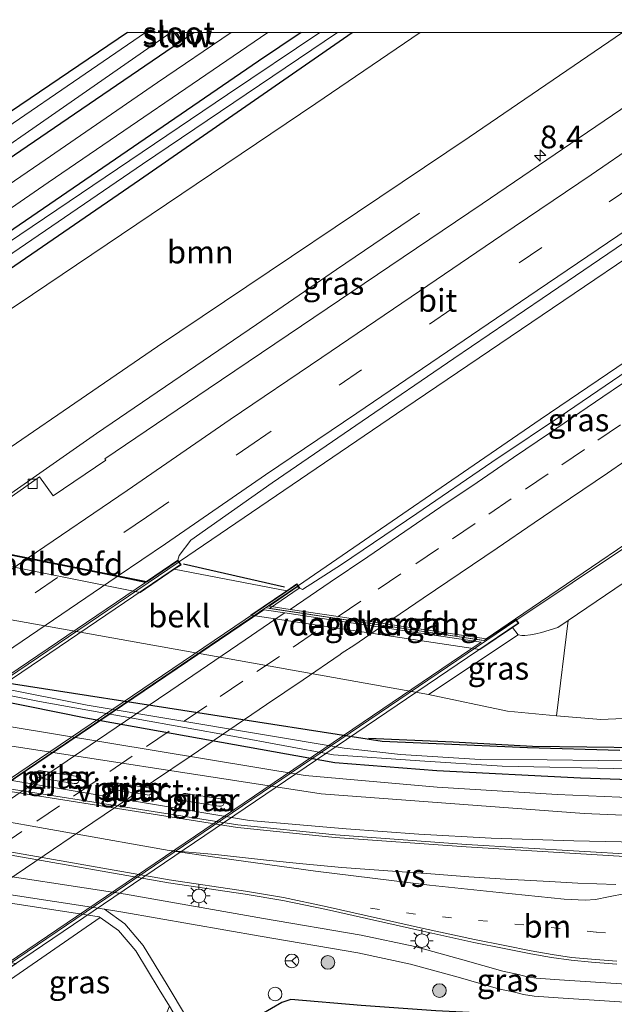
# Model space of a CAD drawing. Units: metres. Extents: x 142446 to 149297, y 369901 to 375001.
# Drawn here: x 149088 to 149154, y 374893 to 375001 of the extents above; entities that cross this region are included whole.
import ezdxf
from ezdxf.enums import TextEntityAlignment as Align

# ---------------------------------------------------------------- set-up
doc = ezdxf.new("R2010")
doc.units = ezdxf.units.M
doc.linetypes.add('VW-1-3_STREEP', pattern=[4, 1, -3])
doc.linetypes.add('VW-3-9_STREEP', pattern=[12, 3, -9])
doc.layers.get('0').update_dxf_attribs({"lineweight": 25})
for name, color, linetype, lineweight in [('B-ME-AL-OVERIG-S-B1', 7, 'Continuous', 18), ('B-ME-AM-KILOMETR-S-B1', 7, 'Continuous', 18), ('B-ME-BV-GELEIDECONSTRUCTIE-GELEIDERAIL-L-B1', 213, 'BV-GELEIDERAIL', 18), ('B-ME-BV-GELEIDECONSTRUCTIE-GELEIDERAIL-L-B2', 213, 'BV-GELEIDERAIL', 18), ('B-ME-GR-BOMENRIJ-L-B1', 10, 'Continuous', 25), ('B-ME-GR-BOOM-GV-B6', 93, 'Continuous', 18), ('B-ME-GR-BOOM-S-B1', 93, 'Continuous', 18), ('B-ME-GW-INSTEEKWATERGANG-L-B1', 10, 'Continuous', 25), ('B-ME-GW-KRUINLIJN-L-B1', 93, 'Continuous', 18), ('B-ME-GW-TEENLIJN-L-B1', 93, 'Continuous', 18), ('B-ME-IE-GRASLAND-GV-B6', 93, 'Continuous', 18), ('B-ME-IE-MEUBILAIR_WEGMEUBILAIR-LICHTMAST-S-B1', 8, 'Continuous', 18), ('B-ME-IE-TERREINAFSCHEIDING-SCHRIKHEK-L-B1', 10, 'Continuous', 25), ('B-ME-KG-KADASTRAAL-OPNAMEDTMGRENS-L-B1', 10, 'Continuous', 25), ('B-ME-KW-LANDHOOFD-GV-B6', 173, 'Continuous', 18), ('B-ME-KW-PIJLER-GV-B6', 173, 'Continuous', 18), ('B-ME-KW-STUW-GV-B6', 173, 'Continuous', 18), ('B-ME-KW-STUW-L-B1', 173, 'Continuous', 18), ('B-ME-KW-VIADUCT-GV-B7', 173, 'Continuous', 18), ('B-ME-KW-VOEGOVERGANG-L-B2', 8, 'Continuous', 18), ('B-ME-OB-BEKLEDING-GV-B6', 253, 'Continuous', 18), ('B-ME-OG-WATER-GV-B6', 153, 'Continuous', 18), ('B-ME-VH-VERH_SOORT-BETON-OVERIG-GV-B6', 8, 'IE-TERREINAFSCHEIDING-NATUURLIJK-HOUTWAL', 18), ('B-ME-VH-VERH_SOORT-BITUMEN-GV-B6', 8, 'IE-TERREINAFSCHEIDING-NATUURLIJK-HOUTWAL', 18), ('B-ME-VH-VERH_SOORT-BITUMEN-GV-B7', 8, 'IE-TERREINAFSCHEIDING-NATUURLIJK-HOUTWAL', 18), ('B-ME-VV-KOLK-S-B1', 8, 'Continuous', 18), ('B-ME-VW-MARKERING-13STREEP-045-L-B1', 255, 'VW-1-3_STREEP', 18), ('B-ME-VW-MARKERING-39STREEP-015-L-B1', 255, 'VW-3-9_STREEP', 18), ('B-ME-VW-MARKERING-39STREEP-015-L-B2', 255, 'VW-3-9_STREEP', 18), ('B-ME-VW-MARKERING-STREEP-015-L-B1', 7, 'Continuous', 18), ('B-ME-VW-MARKERING-STREEP-015-L-B2', 7, 'Continuous', 18), ('B-ME-VW-MARKERING-VERDRIJFSTRP-GV-B6', 7, 'Continuous', 18), ('B-ME-VW-MEUBILAIR_WEGMEUBILAIR-RONA-S-B1', 8, 'Continuous', 18)]:
    doc.layers.add(name, color=color, linetype=linetype, lineweight=lineweight)
doc.styles.add('NLCS-ISO', font='NLCS-ISO.TTF')
doc.linetypes.add('BV-GELEIDERAIL', pattern='A,10,-3,[108,NLCS.SHX,S=1,R=0,X=0,Y=0],-3', length=16)
doc.linetypes.add('IE-TERREINAFSCHEIDING-NATUURLIJK-HOUTWAL', pattern='A,7,-1.5,[67,NLCS.SHX,S=0.75,R=45,X=0,Y=0],-1.5,7,-1.5,[70,NLCS.SHX,S=0.75,R=0,X=0,Y=0],-1.5', length=20)

# ---------------------------------------------------------------- blocks, each defined once
blk = doc.blocks.new('dtb')
blk.add_circle((0, 0), 0.75)
blk = doc.blocks.new('wegwijzer')
for q in [(-0.53, -0.53), (0, 0.75), (0.53, -0.53)]:
    blk.add_line((0, 0), q)
blk.add_circle((0, 0), 0.75)
blk = doc.blocks.new('boom')
blk.add_hatch(color=256).paths.add_polyline_path([(-0.75, 0, 1), (0.75, 0, 1)])
blk.add_circle((0, 0), 0.75)
blk = doc.blocks.new('hecto')
for p, q in [((0, 0.625), (-0.625, 0)), ((0, -0.625), (0, 0.625)), ((-0.625, 0), (0.625, 0)), ((0.625, 0), (0, -0.625))]:
    blk.add_line(p, q)
blk = doc.blocks.new('kolk')
blk.add_lwpolyline([(-0.5, -0.5), (0.5, -0.5), (0.5, 0.5), (-0.5, 0.5)], close=True)
blk = doc.blocks.new('lantaarnpaal')
for p, q in [((0, 0.75), (0, 1.25)), ((-0.75, 0), (-1.25, 0)), ((-0.88, 0.88), (-0.53, 0.53)), ((0.53, 0.53), (0.88, 0.88)), ((0.75, 0), (1.25, 0)), ((-0.53, -0.53), (-0.88, -0.88)), ((0, -0.75), (0, -1.25)), ((0.53, -0.53), (0.88, -0.88))]:
    blk.add_line(p, q)
blk.add_circle((0, 0), 0.75)

msp = doc.modelspace()

# ---------------------------------------------------------------- linework, layer by layer
at = {"layer": 'B-ME-BV-GELEIDECONSTRUCTIE-GELEIDERAIL-L-B1'}
for points in [[(149191.7571, 375000, 36.2911), (149174.964, 374988.581, 36.366), (149130.81, 374958.688, 36.432), (149106.048, 374941.831, 36.445)], [(149119.129, 374939.202, 36.301), (149145.707, 374957.436, 36.322), (149171.071, 374974.656, 36.334), (149208.4545, 375000, 36.1908)], [(149082.348, 374945.714, 36.138), (149096.926, 374955.903, 36.24), (149114.508, 374967.872, 36.126), (149123.304, 374973.918, 35.886), (149132.445, 374980.114, 35.475)], [(149143.145, 374935.422, 36.159), (149161.477, 374947.7, 36.102), (149164.842, 374950.006, 36.004), (149176.374, 374957.789, 35.463)], [(148980.687, 374946.123, 29.393), (148987, 374943.655, 29.735), (148990.786, 374942.233, 29.89), (148996.97, 374939.961, 30.004), (149000.756, 374938.692, 30.102), (149004.529, 374937.401, 30.199), (149009.744, 374935.844, 30.22), (149028.949, 374930.532, 30.179), (149048.499, 374925.642, 30.179), (149081.087, 374918.876, 30.085), (149113.731, 374913.371, 30.179), (149124.37, 374912.471, 30.256), (149132.35, 374911.888, 30.273), (149140.319, 374911.446, 30.297), (149149.396, 374911.137, 30.269), (149161.515, 374910.866, 30.142), (149170.833, 374910.764, 29.735), (149176.734, 374910.802, 29.503)]]:
    msp.add_polyline3d(points, dxfattribs=at)
at = {"layer": 'B-ME-BV-GELEIDECONSTRUCTIE-GELEIDERAIL-L-B2'}
for p, q in [((149045.58, 374900.829, 36.533), (149105.924, 374941.747, 36.445)), ((149119.005, 374939.117, 36.301), (149057.975, 374897.72, 36.406)), ((149083.072, 374894.712, 36.13), (149143.02, 374935.339, 36.159))]:
    msp.add_line(p, q, dxfattribs=at)
at = {"layer": 'B-ME-GR-BOMENRIJ-L-B1'}
msp.add_polyline3d([(149126.817, 374922.416, 29.17), (149136.123, 374922.026, 29.357), (149144.852, 374921.527, 29.438), (149156.788, 374921.412, 29.43), (149167.413, 374920.922, 29.275)], dxfattribs=at)
at = {"layer": 'B-ME-GR-BOOM-GV-B6'}
for points in [[(149154.7417, 375000, 35.0952), (149137.876, 374988.461, 35.214), (149103.629, 374965.484, 35.353), (149079.034, 374948.63, 35.357), (149062.616, 374951.846, 29.501), (149065.477, 374954.905, 29.503), (149088.201, 374970.033, 29.503), (149121.048, 374992.196, 29.503), (149132.5127, 375000, 29.503), (149154.7417, 375000, 35.0952)], [(149266.1183, 375000, 29.0956), (149232.226, 374976.288, 29.157), (149170.217, 374932.825, 29.227), (149163.666, 374927.581, 29.227), (149162.125, 374926.453, 29.227), (149161.03, 374925.833, 29.227), (149159.087, 374925.006, 29.218), (149157.511, 374924.719, 29.214), (149156.255, 374924.646, 29.214), (149154.824, 374924.565, 29.214), (149152.348, 374924.456, 29.218), (149147.478, 374924.874, 29.328), (149148.763, 374935.342, 35.483), (149166.2, 374947.176, 35.365), (149182.35, 374958.599, 35.308), (149206.769, 374974.944, 35.149), (149234.131, 374993.318, 35.06), (149243.7685, 375000, 35.0341), (149266.1183, 375000, 29.0956)]]:
    msp.add_polyline3d(points, dxfattribs=at)
at = {"layer": 'B-ME-GW-INSTEEKWATERGANG-L-B1'}
for points in [[(149107.6748, 375000, 29.4288), (149093.009, 374989.975, 29.381), (149054.097, 374963.421, 29.271), (149024.228, 374942.624, 29.145), (149024.214, 374942.125, 29.108), (149024.382, 374941.609, 29.108), (149024.402, 374941.269, 29.096), (149024.159, 374940.807, 29.121), (149023.344, 374940.225, 29.125), (149022.44, 374940.049, 29.174), (149015.297, 374942.321, 29.096), (149015.095, 374942.959, 29.108), (149015.785, 374943.892, 29.092), (149016.698, 374944.25, 29.072), (149017.592, 374944.052, 29.068), (149018.757, 374944.322, 29.068), (149020.676, 374945.865, 29.1), (149024.353, 374948.334, 29.145), (149075.621, 374983.256, 29.329)], [(149119.4172, 375000, 29.2536), (149114.751, 374996.834, 29.243), (149079.895, 374972.976, 29.194), (149056.269, 374956.974, 29.186), (149031.837, 374939.986, 28.986), (149031.516, 374939.821, 28.99), (149030.282, 374939.775, 29.023), (149029.825, 374939.673, 29.039), (149029.325, 374939.308, 29.043), (149028.926, 374938.83, 29.072), (149029.082, 374938.444, 29.072), (149029.904, 374938.061, 29.121), (149041.607, 374935.287, 29.121), (149042.165, 374935.386, 29.125), (149042.787, 374935.79, 29.133), (149043.08, 374936.263, 29.145), (149042.945, 374937.242, 29.161), (149036.089, 374939.162, 29.125), (149036.097, 374939.743, 29.129), (149047.599, 374947.405, 29.157), (149069.527, 374961.72, 29.304), (149101.665, 374983.805, 29.369), (149125.0132, 375000, 29.286)], [(149154.452, 374921.065, 29.381), (149144.312, 374921.368, 29.454), (149136.838, 374921.705, 29.357), (149128.317, 374922.069, 29.279), (149087.798, 374928.372, 29.279), (149062.61, 374933.775, 29.235), (149051.19, 374936.06, 29.222), (149049.814, 374936.079, 29.222), (149049.044, 374935.453, 29.222), (149048.73, 374934.9, 29.218), (149048.766, 374934.309, 29.206), (149049.094, 374933.887, 29.186), (149057.32, 374932.436, 29.117), (149095.75, 374924.664, 29.133), (149123.114, 374919.762, 29.247), (149134.337, 374918.861, 29.235), (149150.115, 374918.071, 29.259), (149169.649, 374917.411, 29.239)], [(149185.422, 374889.46, 29.481), (149174.963, 374890.379, 29.45), (149162.242, 374891.191, 29.45), (149151.02, 374891.597, 29.45), (149134.242, 374892.455, 29.45), (149126.013, 374893.043, 29.45), (149118.295, 374893.696, 29.45), (149117.318, 374893.374, 29.438), (149113.891, 374891.406, 29.414), (149109.045, 374888.014, 29.375)]]:
    msp.add_polyline3d(points, dxfattribs=at)
at = {"layer": 'B-ME-GW-KRUINLIJN-L-B1'}
msp.add_polyline3d([(149148.763, 374935.342, 35.483), (149147.648, 374934.585, 35.491), (149145.822, 374934.042, 35.503), (149145.216, 374933.906, 35.503), (149144.635, 374933.776, 35.503), (149143.991, 374933.71, 35.503), (149143.669, 374933.704, 35.503), (149143.283, 374933.791, 35.503)], dxfattribs=at)
at = {"layer": 'B-ME-GW-TEENLIJN-L-B1'}
msp.add_polyline3d([(149147.478, 374924.874, 29.328), (149142.111, 374925.406, 29.377), (149133.438, 374927.207, 29.438)], dxfattribs=at)
at = {"layer": 'B-ME-IE-GRASLAND-GV-B6'}
for points in [[(149111.7424, 375000, 29.3525), (149103.645, 374994.503, 29.316), (149090.69, 374985.576, 29.292), (149078.629, 374977.339, 29.198), (149066.99, 374969.422, 29.198), (149050.795, 374958.251, 29.198), (149039.989, 374950.659, 29.17), (149033.687, 374946.49, 29.153), (149029.135, 374943.47, 29.145), (149026.221, 374941.516, 29.113), (149023.654, 374939.614, 29.096), (149021.973, 374938.221, 29.161), (149006.027, 374943.698, 29.161)], [(149107.6748, 375000, 29.4288), (149093.009, 374989.975, 29.381), (149054.097, 374963.421, 29.271)], [(149054.097, 374963.421, 29.271), (149093.009, 374989.975, 29.381), (149107.6748, 375000, 29.4288), (149111.7424, 375000, 29.3525)], [(149058.794, 374960.862, 29.227), (149091.621, 374983.497, 29.304), (149115.771, 375000, 29.4012), (149119.4172, 375000, 29.2536), (149114.751, 374996.834, 29.243), (149079.895, 374972.976, 29.194)], [(149066.253, 374961.126, 28.465), (149102.002, 374985.526, 28.465), (149123.4011, 375000, 28.465), (149125.0132, 375000, 29.286)], [(149069.527, 374961.72, 29.304), (149101.665, 374983.805, 29.369), (149125.0132, 375000, 29.286), (149132.5127, 375000, 29.503), (149121.048, 374992.196, 29.503), (149088.201, 374970.033, 29.503)], [(149125.0132, 375000, 29.286), (149101.665, 374983.805, 29.369), (149069.527, 374961.72, 29.304)], [(149071.236, 374976.475, 28.498), (149105.1055, 375000, 28.498), (149105.4742, 375000, 28.6165), (149106.021, 374999.195, 29.165), (149106.186, 374999.307, 29.165), (149105.888, 374999.745, 28.95), (149106.2622, 375000, 28.95), (149107.6748, 375000, 29.4288)], [(149075.621, 374983.256, 29.329), (149100.3294, 375000, 29.2691), (149102.3205, 375000, 28.498), (149079.826, 374984.603, 28.498)], [(149167.0379, 375000, 35.5134), (149159.1552, 374994.6446, 35.542), (149149.0667, 374987.7678, 35.5529), (149139.3133, 374981.1379, 35.5581), (149129.1717, 374974.3086, 35.5782), (149119.4535, 374967.7603, 35.5625), (149109.1925, 374960.8211, 35.5734), (149097.8519, 374953.1398, 35.5611), (149097.9602, 374952.986, 35.5642), (149092.183, 374949.059, 35.503), (149090.651, 374951.151, 35.487), (149082.512, 374945.383, 35.488), (149082.175, 374945.879, 35.486), (149080.61, 374944.818, 35.607), (149079.834, 374945.805, 35.573), (149079.343, 374946.348, 35.495), (149079.09, 374946.736, 35.459), (149078.95, 374947.202, 35.43), (149078.931, 374947.878, 35.394), (149079.034, 374948.63, 35.357), (149103.629, 374965.484, 35.353), (149137.876, 374988.461, 35.214), (149154.7417, 375000, 35.0952), (149167.0379, 375000, 35.5134)], [(149079.895, 374972.976, 29.194), (149114.751, 374996.834, 29.243), (149119.4172, 375000, 29.2536), (149121.4935, 375000, 28.465), (149111.342, 374993.151, 28.465), (149080.433, 374972.304, 28.465)], [(149243.7685, 375000, 35.0341), (149234.131, 374993.318, 35.06), (149206.769, 374974.944, 35.149), (149182.35, 374958.599, 35.308), (149166.2, 374947.176, 35.365), (149148.763, 374935.342, 35.483), (149147.648, 374934.585, 35.491), (149145.822, 374934.042, 35.503), (149145.216, 374933.906, 35.503), (149144.635, 374933.776, 35.503), (149143.991, 374933.71, 35.503), (149143.669, 374933.704, 35.503), (149143.283, 374933.791, 35.503), (149142.668, 374934.599, 35.521), (149143.335, 374935.051, 35.499), (149142.999, 374935.547, 35.501), (149163.471, 374949.457, 35.471), (149161.23, 374953.067, 35.467), (149191.584, 374973.52, 35.353), (149215.393, 374989.703, 35.32), (149230.5128, 375000, 35.2682), (149243.7685, 375000, 35.0341)], [(149156.9656, 374963.9588, 35.6653), (149148.7129, 374958.3113, 35.6983), (149140.3972, 374952.7567, 35.666), (149132.1512, 374947.0994, 35.7058), (149123.8544, 374941.5174, 35.726), (149119.5571, 374938.7446, 35.6793), (149119.2616, 374938.9146, 35.7295), (149118.949, 374939.376, 35.883), (149117.838, 374938.624, 35.894), (149105.486, 374940.984, 35.894), (149106.223, 374941.484, 35.801), (149105.886, 374941.98, 35.799), (149106.024, 374942.511, 35.729), (149107.2877, 374944.1675, 35.7837), (149116.2379, 374950.4832, 35.8197), (149126.1255, 374957.2614, 35.8163), (149136.2168, 374964.1407, 35.8164), (149145.9283, 374970.7524, 35.794), (149155.889, 374977.5229, 35.7739)], [(149156.179, 374909.623, 29.552), (149137.584, 374910.748, 29.524), (149123.194, 374911.786, 29.556), (149112.478, 374912.886, 29.483), (149075.674, 374918.702, 29.426), (149039.328, 374926.723, 29.503), (149028.443, 374929.441, 29.544), (149017.363, 374932.552, 29.544), (149005.957, 374935.744, 29.573), (148994.631, 374939.175, 29.552), (148984.985, 374942.29, 29.552), (148975.192, 374945.65, 29.552), (148970.26, 374947.363, 29.539), (148968.857, 374950.11, 29.471), (148968.191, 374951.611, 29.361), (148967.914, 374952.555, 29.279), (148967.931, 374953.172, 29.235), (148968.015, 374953.567, 29.202), (148968.347, 374954.4, 29.143), (148976.729, 374951.521, 29.157), (148999.704, 374943.712, 29.222), (149018.77, 374937.229, 29.174), (149035.171, 374932.593, 29.243), (149048.842, 374929.222, 29.271)], [(149155.714, 374895.356, 29.642), (149147.816, 374895.852, 29.678), (149145.267, 374896.032, 29.703), (149144.272, 374896.193, 29.703), (149143.329, 374896.428, 29.703), (149141.606, 374896.801, 29.703), (149137.202, 374898.047, 29.703), (149131.915, 374899.506, 29.682), (149126.035, 374900.769, 29.682), (149115.272, 374902.594, 29.682), (149100.137, 374905.26, 29.682), (149064.688, 374910.702, 29.695), (149034.851, 374916.596, 29.678), (149022.215, 374919.843, 29.691), (149005.841, 374924.35, 29.625), (148994.152, 374927.836, 29.625), (148984.158, 374930.912, 29.613), (148970.899, 374935.418, 29.613), (148961.187, 374938.877, 29.613), (148951.959, 374942.362, 29.56), (148949.152, 374943.419, 29.558), (148952.718, 374946.065, 29.89)], [(148952.718, 374946.065, 29.89), (148961.837, 374942.727, 29.894), (148971.092, 374939.501, 29.894), (148980.31, 374936.364, 29.898), (148988.752, 374933.607, 29.91), (148999.061, 374930.406, 29.93), (149007.642, 374927.919, 29.93), (149015.961, 374925.593, 29.869), (149025.723, 374922.958, 29.8), (149034.28, 374920.697, 29.755), (149041.89, 374918.849, 29.759), (149070.219, 374912.615, 29.739), (149104.853, 374906.523, 29.743), (149113.26, 374905.271, 29.768), (149117.415, 374904.582, 29.723), (149122.211, 374903.58, 29.723), (149132.801, 374901.202, 29.776), (149138.404, 374899.966, 29.747), (149141.751, 374899.298, 29.747), (149144.66, 374898.72, 29.747), (149146.953, 374898.321, 29.751), (149149.098, 374898.007, 29.751), (149151.318, 374897.798, 29.751), (149154.112, 374897.57, 29.772)], [(149069.296, 374938.677, 29.37), (149133.438, 374927.207, 29.438), (149142.111, 374925.406, 29.377), (149147.478, 374924.874, 29.328), (149152.348, 374924.456, 29.218), (149154.824, 374924.565, 29.214)], [(149154.452, 374921.065, 29.381), (149144.312, 374921.368, 29.454), (149136.838, 374921.705, 29.357), (149128.317, 374922.069, 29.279), (149087.798, 374928.372, 29.279), (149062.61, 374933.775, 29.235), (149051.19, 374936.06, 29.222), (149049.814, 374936.079, 29.222), (149049.044, 374935.453, 29.222), (149048.73, 374934.9, 29.218), (149048.766, 374934.309, 29.206), (149049.094, 374933.887, 29.186), (149057.32, 374932.436, 29.117), (149095.75, 374924.664, 29.133), (149123.114, 374919.762, 29.247), (149134.337, 374918.861, 29.235), (149150.115, 374918.071, 29.259), (149169.649, 374917.411, 29.239)], [(149169.649, 374917.411, 29.239), (149150.115, 374918.071, 29.259), (149134.337, 374918.861, 29.235), (149123.114, 374919.762, 29.247), (149095.75, 374924.664, 29.133), (149057.32, 374932.436, 29.117), (149049.094, 374933.887, 29.186), (149048.766, 374934.309, 29.206), (149048.73, 374934.9, 29.218), (149049.044, 374935.453, 29.222), (149049.814, 374936.079, 29.222), (149051.19, 374936.06, 29.222), (149062.61, 374933.775, 29.235), (149087.798, 374928.372, 29.279), (149128.317, 374922.069, 29.279), (149136.838, 374921.705, 29.357), (149144.312, 374921.368, 29.454), (149154.452, 374921.065, 29.381)], [(149168.873, 374919.75, 28.457), (149146.462, 374920.024, 28.457), (149139.106, 374920.095, 28.457), (149130.328, 374920.616, 28.457), (149124.159, 374921.307, 28.457), (149095.921, 374926.037, 28.457), (149086.515, 374927.904, 28.457), (149060.129, 374933.217, 28.457), (149050.461, 374935.214, 28.457), (149049.989, 374934.966, 28.457), (149049.884, 374934.796, 28.457), (149049.991, 374934.627, 28.457), (149050.275, 374934.432, 28.457), (149059.767, 374932.618, 28.457), (149074.138, 374929.739, 28.457), (149090.663, 374926.435, 28.457), (149111.934, 374922.636, 28.457), (149122.965, 374920.579, 28.457), (149132.463, 374919.946, 28.457), (149141.521, 374919.357, 28.457), (149155.478, 374919.045, 28.457)], [(149143.283, 374933.791, 35.503), (149143.669, 374933.704, 35.503), (149143.991, 374933.71, 35.503), (149144.635, 374933.776, 35.503), (149145.216, 374933.906, 35.503), (149145.822, 374934.042, 35.503), (149147.648, 374934.585, 35.491), (149148.763, 374935.342, 35.483), (149147.478, 374924.874, 29.328), (149142.111, 374925.406, 29.377), (149133.438, 374927.207, 29.438), (149143.283, 374933.791, 35.503)], [(149048.842, 374929.222, 29.271), (149082.13, 374922.402, 29.218), (149121.614, 374916.308, 29.284), (149150.528, 374914.132, 29.353), (149161.667, 374913.655, 29.41)], [(149159.598, 374915.725, 29.353), (149147.554, 374916.222, 29.349), (149134.361, 374917.053, 29.271), (149119.873, 374918.312, 29.231), (149087.318, 374923.721, 29.149)], [(149094.484, 374917.439, 29.25), (149094.724, 374917.421, 29.25), (149094.934, 374917.541, 29.25), (149095.039, 374917.757, 29.25), (149095.005, 374917.996, 29.25), (149094.842, 374918.174, 29.25), (149094.607, 374918.229, 29.25), (149090.853, 374918.816, 29.25), (149090.612, 374918.835, 29.25), (149090.403, 374918.715, 29.25), (149090.297, 374918.498, 29.25), (149090.332, 374918.259, 29.25), (149090.495, 374918.081, 29.25), (149090.729, 374918.025, 29.25), (149094.484, 374917.439, 29.25)], [(149098.406, 374917.465, 29.25), (149098.3, 374917.248, 29.25), (149098.335, 374917.009, 29.25), (149098.498, 374916.831, 29.25), (149098.732, 374916.776, 29.25), (149102.487, 374916.189, 29.25), (149102.727, 374916.171, 29.25), (149102.937, 374916.291, 29.25), (149103.042, 374916.507, 29.25), (149103.008, 374916.746, 29.25), (149102.845, 374916.924, 29.25), (149102.61, 374916.98, 29.25), (149098.856, 374917.566, 29.25), (149098.615, 374917.585, 29.25), (149098.406, 374917.465, 29.25)], [(149106.31, 374916.231, 29.25), (149106.204, 374916.014, 29.25), (149106.239, 374915.775, 29.25), (149106.402, 374915.597, 29.25), (149106.637, 374915.541, 29.25), (149110.391, 374914.955, 29.25), (149110.632, 374914.937, 29.25), (149110.841, 374915.056, 29.25), (149110.946, 374915.273, 29.25), (149110.912, 374915.512, 29.25), (149110.749, 374915.69, 29.25), (149110.514, 374915.745, 29.25), (149106.76, 374916.332, 29.25), (149106.519, 374916.351, 29.25), (149106.31, 374916.231, 29.25)], [(149162.242, 374891.191, 29.45), (149151.02, 374891.597, 29.45), (149134.242, 374892.455, 29.45), (149126.013, 374893.043, 29.45), (149118.295, 374893.696, 29.45), (149117.318, 374893.374, 29.438), (149113.891, 374891.406, 29.414), (149109.045, 374888.014, 29.375), (149104.692, 374895.328, 29.528), (149102.07, 374899.621, 29.573), (149100.041, 374902.013, 29.601), (149097.814, 374903.614, 29.702), (149099.815, 374903.307, 29.701), (149114.935, 374900.644, 29.701), (149125.662, 374898.825, 29.701), (149131.444, 374897.583, 29.701), (149136.669, 374896.141, 29.722), (149141.127, 374894.88, 29.722), (149142.88, 374894.5, 29.722), (149143.874, 374894.253, 29.722), (149145.039, 374894.064, 29.722), (149147.684, 374893.878, 29.697), (149155.582, 374893.382, 29.661)], [(149097.34, 374902.72, 29.684), (149099.355, 374901.271, 29.59), (149101.254, 374899.032, 29.565), (149103.833, 374894.81, 29.521), (149104.939, 374892.957, 29.475), (149103.894, 374890.449, 29.581), (149103.466, 374889.68, 29.581), (149102.693, 374888.515, 29.589), (149085.186, 374892.79, 35.422), (149085.525, 374893.133, 35.422), (149085.91, 374893.798, 35.422), (149086.021, 374894.346, 35.422), (149085.889, 374894.838, 35.536), (149097.34, 374902.72, 29.684)], [(149185.422, 374889.46, 29.481), (149184.649, 374887.852, 28.524), (149176.546, 374888.78, 28.539), (149163.759, 374889.742, 28.526), (149158.012, 374890.177, 28.563), (149143.964, 374890.41, 28.579), (149132.716, 374891.197, 28.575), (149122.315, 374892.065, 28.486), (149119.996, 374892.218, 28.486), (149119.083, 374892.114, 28.486), (149118.26, 374891.883, 28.486), (149116.303, 374890.889, 28.486), (149109.942, 374886.609, 28.501), (149109.045, 374888.014, 29.375), (149113.891, 374891.406, 29.414), (149117.318, 374893.374, 29.438), (149118.295, 374893.696, 29.45), (149126.013, 374893.043, 29.45), (149134.242, 374892.455, 29.45), (149151.02, 374891.597, 29.45), (149162.242, 374891.191, 29.45), (149174.963, 374890.379, 29.45), (149185.422, 374889.46, 29.481)]]:
    msp.add_polyline3d(points, dxfattribs=at)
at = {"layer": 'B-ME-IE-TERREINAFSCHEIDING-SCHRIKHEK-L-B1'}
msp.add_line((149106.499, 374941.589, 35.829), (149117.587, 374939.073, 35.662), dxfattribs=at)
at = {"layer": 'B-ME-KG-KADASTRAAL-OPNAMEDTMGRENS-L-B1'}
msp.add_polyline3d([(149100.3294, 375000, 29.2691), (149075.621, 374983.256, 29.329), (149066.249, 374977.11, 29.165), (149046.923, 374964.285, 29.177), (149036.771, 374957.591, 29.121), (149022.147, 374947.906, 29.133), (149021.2, 374947.245, 29.096), (148999.763, 374954.318, 29.161)], dxfattribs=at)
at = {"layer": 'B-ME-KW-LANDHOOFD-GV-B6'}
for points in [[(149105.886, 374941.98, 35.799), (149106.223, 374941.484, 35.801), (149105.486, 374940.984, 35.894), (149101.731, 374938.438, 33.8), (149078.186, 374943.174, 33.8), (149080.61, 374944.818, 35.607), (149082.175, 374945.879, 35.486), (149082.512, 374945.383, 35.488), (149080.524, 374944.035, 35.485), (149089.432, 374942.243, 35.597), (149094.377, 374941.248, 35.735), (149099.306, 374940.257, 35.817), (149102.42, 374939.63, 35.773), (149105.886, 374941.98, 35.799)], [(149142.668, 374934.599, 35.521), (149139.062, 374932.158, 33.8), (149113.883, 374935.946, 33.8), (149117.838, 374938.624, 35.894), (149118.949, 374939.376, 35.883), (149119.2616, 374938.9146, 35.7295), (149118.994, 374939.0685, 35.775), (149115.9049, 374936.9263, 35.7751), (149118.1994, 374936.5818, 35.7521), (149123.4858, 374935.7861, 35.6635), (149128.7043, 374935, 35.6009), (149139.7403, 374933.3402, 35.4514), (149142.999, 374935.547, 35.501), (149143.335, 374935.051, 35.499), (149142.668, 374934.599, 35.521)]]:
    msp.add_polyline3d(points, dxfattribs=at)
at = {"layer": 'B-ME-KW-PIJLER-GV-B6'}
for points in [[(149094.607, 374918.229, 29.25), (149094.842, 374918.174, 29.25), (149095.005, 374917.996, 29.25), (149095.039, 374917.757, 29.25), (149094.934, 374917.541, 29.25), (149094.724, 374917.421, 29.25), (149094.484, 374917.439, 29.25), (149090.729, 374918.025, 29.25), (149090.495, 374918.081, 29.25), (149090.332, 374918.259, 29.25), (149090.297, 374918.498, 29.25), (149090.403, 374918.715, 29.25), (149090.612, 374918.835, 29.25), (149090.853, 374918.816, 29.25), (149094.607, 374918.229, 29.25)], [(149102.61, 374916.98, 29.25), (149102.845, 374916.924, 29.25), (149103.008, 374916.746, 29.25), (149103.042, 374916.507, 29.25), (149102.937, 374916.291, 29.25), (149102.727, 374916.171, 29.25), (149102.487, 374916.189, 29.25), (149098.732, 374916.776, 29.25), (149098.498, 374916.831, 29.25), (149098.335, 374917.009, 29.25), (149098.3, 374917.248, 29.25), (149098.406, 374917.465, 29.25), (149098.615, 374917.585, 29.25), (149098.856, 374917.566, 29.25), (149102.61, 374916.98, 29.25)], [(149110.514, 374915.745, 29.25), (149110.749, 374915.69, 29.25), (149110.912, 374915.512, 29.25), (149110.946, 374915.273, 29.25), (149110.841, 374915.056, 29.25), (149110.632, 374914.937, 29.25), (149110.391, 374914.955, 29.25), (149106.637, 374915.541, 29.25), (149106.402, 374915.597, 29.25), (149106.239, 374915.775, 29.25), (149106.204, 374916.014, 29.25), (149106.31, 374916.231, 29.25), (149106.519, 374916.351, 29.25), (149106.76, 374916.332, 29.25), (149110.514, 374915.745, 29.25)]]:
    msp.add_polyline3d(points, dxfattribs=at)
at = {"layer": 'B-ME-KW-STUW-GV-B6'}
msp.add_polyline3d([(149105.7149, 375000, 28.9513), (149105.888, 374999.745, 28.95), (149106.186, 374999.307, 29.165), (149106.021, 374999.195, 29.165), (149105.4742, 375000, 28.6165), (149105.7149, 375000, 28.9513)], dxfattribs=at)
at = {"layer": 'B-ME-KW-STUW-L-B1'}
msp.add_polyline3d([(149105.6833, 375000, 29.1605), (149106.152, 374999.316, 29.165), (149106.041, 374999.24, 29.165), (149105.5196, 375000, 29.16)], dxfattribs=at)
at = {"layer": 'B-ME-KW-VIADUCT-GV-B7'}
for points in [[(149023.164, 374905.805, 35.507), (149082.162, 374945.81, 35.487), (149082.443, 374945.396, 35.487), (149080.397, 374944.009, 35.484), (149102.431, 374939.577, 35.774), (149105.873, 374941.911, 35.8), (149106.154, 374941.497, 35.8), (149045.727, 374900.523, 35.8), (149045.446, 374900.937, 35.8), (149048.564, 374903.051, 35.721), (149026.531, 374907.483, 35.431), (149023.445, 374905.391, 35.507), (149023.164, 374905.805, 35.507)], [(149143.266, 374935.064, 35.5), (149083.22, 374894.405, 35.5), (149082.94, 374894.819, 35.5), (149085.757, 374896.727, 35.467), (149062.181, 374900.273, 35.796), (149058.071, 374897.49, 35.837), (149057.791, 374897.904, 35.837), (149118.936, 374939.307, 35.882), (149119.216, 374938.893, 35.882), (149115.956, 374936.686, 35.776), (149139.532, 374933.139, 35.447), (149142.986, 374935.478, 35.5), (149143.266, 374935.064, 35.5)]]:
    msp.add_polyline3d(points, dxfattribs=at)
at = {"layer": 'B-ME-KW-VOEGOVERGANG-L-B2'}
msp.add_line((149139.4712, 374933.1481, 35.4497), (149115.6292, 374936.7352, 35.7751), dxfattribs=at)
at = {"layer": 'B-ME-OB-BEKLEDING-GV-B6'}
for points in [[(149117.838, 374938.624, 35.894), (149113.883, 374935.946, 33.8), (149139.062, 374932.158, 33.8), (149142.668, 374934.599, 35.521), (149143.283, 374933.791, 35.503), (149133.438, 374927.207, 29.438), (149069.296, 374938.677, 29.37), (149079.834, 374945.805, 35.573), (149080.61, 374944.818, 35.607), (149078.186, 374943.174, 33.8), (149101.731, 374938.438, 33.8), (149105.486, 374940.984, 35.894), (149117.838, 374938.624, 35.894)], [(149032.579, 374914.089, 29.675), (149034.215, 374913.794, 29.706), (149064.192, 374907.873, 29.723), (149097.228, 374902.8, 29.7), (149097.34, 374902.72, 29.684), (149085.889, 374894.838, 35.536), (149084.437, 374895.169, 35.561), (149088.087, 374897.641, 33.8), (149062.907, 374901.428, 33.8), (149059.124, 374898.867, 35.816), (149046.781, 374901.177, 35.863), (149051.035, 374904.062, 33.8), (149027.49, 374908.798, 33.8), (149023.095, 374905.818, 35.506), (149022.291, 374907.06, 35.414), (149032.579, 374914.089, 29.675)]]:
    msp.add_polyline3d(points, dxfattribs=at)
at = {"layer": 'B-ME-OG-WATER-GV-B6'}
for points in [[(149105.1055, 375000, 28.498), (149071.236, 374976.475, 28.498), (149034.834, 374951.289, 28.498), (149022.125, 374942.395, 28.498), (149019.395, 374943.299, 28.514), (149048.239, 374963.154, 28.498), (149079.826, 374984.603, 28.498), (149102.3205, 375000, 28.498), (149105.1055, 375000, 28.498)], [(149123.4011, 375000, 28.465), (149102.002, 374985.526, 28.465), (149066.253, 374961.126, 28.465), (149039.764, 374943.066, 28.465), (149039.053, 374944.114, 28.465), (149054.482, 374954.587, 28.465), (149080.433, 374972.304, 28.465), (149111.342, 374993.151, 28.465), (149121.4935, 375000, 28.465), (149123.4011, 375000, 28.465)], [(149106.2622, 375000, 28.95), (149105.888, 374999.745, 28.95), (149105.7149, 375000, 28.9513), (149106.2622, 375000, 28.95)], [(149155.478, 374919.045, 28.457), (149141.521, 374919.357, 28.457), (149132.463, 374919.946, 28.457), (149122.965, 374920.579, 28.457), (149111.934, 374922.636, 28.457), (149090.663, 374926.435, 28.457), (149074.138, 374929.739, 28.457), (149059.767, 374932.618, 28.457), (149050.275, 374934.432, 28.457), (149049.991, 374934.627, 28.457), (149049.884, 374934.796, 28.457), (149049.989, 374934.966, 28.457), (149050.461, 374935.214, 28.457), (149060.129, 374933.217, 28.457), (149086.515, 374927.904, 28.457), (149095.921, 374926.037, 28.457), (149124.159, 374921.307, 28.457), (149130.328, 374920.616, 28.457), (149139.106, 374920.095, 28.457), (149146.462, 374920.024, 28.457), (149168.873, 374919.75, 28.457)]]:
    msp.add_polyline3d(points, dxfattribs=at)
at = {"layer": 'B-ME-VH-VERH_SOORT-BETON-OVERIG-GV-B6'}
msp.add_polyline3d([(149009.261, 374919.185, 29.463), (149015.107, 374918.353, 29.625), (149022.749, 374916.738, 29.642), (149034.413, 374914.666, 29.697), (149064.346, 374908.753, 29.714), (149097.814, 374903.614, 29.702), (149100.041, 374902.013, 29.601), (149102.07, 374899.621, 29.573), (149104.692, 374895.328, 29.528), (149109.045, 374888.014, 29.375), (149108.23, 374887.444, 29.369), (149104.939, 374892.957, 29.475), (149103.833, 374894.81, 29.521), (149101.254, 374899.032, 29.565), (149099.355, 374901.271, 29.59), (149097.34, 374902.72, 29.684), (149097.228, 374902.8, 29.7), (149064.192, 374907.873, 29.723), (149034.215, 374913.794, 29.706), (149032.579, 374914.089, 29.675)], dxfattribs=at)
at = {"layer": 'B-ME-VH-VERH_SOORT-BITUMEN-GV-B6'}
for points in [[(149006.027, 374943.698, 29.161), (149021.973, 374938.221, 29.161), (149023.654, 374939.614, 29.096), (149026.221, 374941.516, 29.113), (149029.135, 374943.47, 29.145), (149033.687, 374946.49, 29.153), (149039.989, 374950.659, 29.17), (149050.795, 374958.251, 29.198), (149066.99, 374969.422, 29.198), (149078.629, 374977.339, 29.198), (149090.69, 374985.576, 29.292), (149103.645, 374994.503, 29.316), (149111.7424, 375000, 29.3525), (149115.771, 375000, 29.4012)], [(149115.771, 375000, 29.4012), (149091.621, 374983.497, 29.304), (149058.794, 374960.862, 29.227), (149030.878, 374941.94, 29.076), (149028.786, 374940.482, 29.153), (149027.198, 374939.307, 29.141), (149026.962, 374939.038, 29.141), (149026.697, 374938.675, 29.141), (149026.494, 374938.184, 29.141), (149026.347, 374937.614, 29.141), (149026.384, 374937.125, 29.157), (149042.874, 374932.975, 29.165), (149054.548, 374930.359, 29.178), (149087.318, 374923.721, 29.149), (149119.873, 374918.312, 29.231), (149134.361, 374917.053, 29.271), (149147.554, 374916.222, 29.349), (149159.598, 374915.725, 29.353)], [(149155.889, 374977.5229, 35.7739), (149145.9283, 374970.7524, 35.794), (149136.2168, 374964.1407, 35.8164), (149126.1255, 374957.2614, 35.8163), (149116.2379, 374950.4832, 35.8197), (149107.2877, 374944.1675, 35.7837), (149106.024, 374942.511, 35.729), (149105.886, 374941.98, 35.799), (149102.42, 374939.63, 35.773), (149099.306, 374940.257, 35.817), (149094.377, 374941.248, 35.735), (149089.432, 374942.243, 35.597), (149080.524, 374944.035, 35.485), (149082.512, 374945.383, 35.488), (149090.651, 374951.151, 35.487), (149092.183, 374949.059, 35.503), (149097.9602, 374952.986, 35.5642), (149097.8519, 374953.1398, 35.5611), (149109.1925, 374960.8211, 35.5734), (149119.4535, 374967.7603, 35.5625), (149129.1717, 374974.3086, 35.5782), (149139.3133, 374981.1379, 35.5581), (149149.0667, 374987.7678, 35.5529), (149159.1552, 374994.6446, 35.542)], [(149163.471, 374949.457, 35.471), (149142.999, 374935.547, 35.501), (149139.7403, 374933.3402, 35.4514), (149128.7043, 374935, 35.6009), (149123.4858, 374935.7861, 35.6635), (149118.1994, 374936.5818, 35.7521), (149115.9049, 374936.9263, 35.7751), (149118.994, 374939.0685, 35.775), (149119.2616, 374938.9146, 35.7295), (149119.5571, 374938.7446, 35.6793), (149123.8544, 374941.5174, 35.726), (149132.1512, 374947.0994, 35.7058), (149140.3972, 374952.7567, 35.666), (149148.7129, 374958.3113, 35.6983), (149156.9656, 374963.9588, 35.6653)], [(148959.501, 374951.098, 29.51), (148970.26, 374947.363, 29.539), (148975.192, 374945.65, 29.552), (148984.985, 374942.29, 29.552), (148994.631, 374939.175, 29.552), (149005.957, 374935.744, 29.573), (149017.363, 374932.552, 29.544), (149028.443, 374929.441, 29.544), (149039.328, 374926.723, 29.503), (149075.674, 374918.702, 29.426), (149112.478, 374912.886, 29.483), (149123.194, 374911.786, 29.556), (149137.584, 374910.748, 29.524), (149156.179, 374909.623, 29.552)], [(148947.262, 374942.016, 29.575), (148949.152, 374943.419, 29.558), (148951.959, 374942.362, 29.56), (148961.187, 374938.877, 29.613), (148970.899, 374935.418, 29.613), (148984.158, 374930.912, 29.613), (148994.152, 374927.836, 29.625), (149005.841, 374924.35, 29.625), (149022.215, 374919.843, 29.691), (149034.851, 374916.596, 29.678), (149064.688, 374910.702, 29.695), (149100.137, 374905.26, 29.682), (149115.272, 374902.594, 29.682), (149126.035, 374900.769, 29.682), (149131.915, 374899.506, 29.682), (149137.202, 374898.047, 29.703), (149141.606, 374896.801, 29.703), (149143.329, 374896.428, 29.703), (149144.272, 374896.193, 29.703), (149145.267, 374896.032, 29.703), (149147.816, 374895.852, 29.678), (149155.714, 374895.356, 29.642)], [(149161.667, 374913.655, 29.41), (149150.528, 374914.132, 29.353), (149121.614, 374916.308, 29.284), (149082.13, 374922.402, 29.218), (149048.842, 374929.222, 29.271), (149035.171, 374932.593, 29.243), (149018.77, 374937.229, 29.174), (148999.704, 374943.712, 29.222)], [(149155.582, 374893.382, 29.661), (149147.684, 374893.878, 29.697), (149145.039, 374894.064, 29.722), (149143.874, 374894.253, 29.722), (149142.88, 374894.5, 29.722), (149141.127, 374894.88, 29.722), (149136.669, 374896.141, 29.722), (149131.444, 374897.583, 29.701), (149125.662, 374898.825, 29.701), (149114.935, 374900.644, 29.701), (149099.815, 374903.307, 29.701), (149097.814, 374903.614, 29.702), (149064.346, 374908.753, 29.714), (149034.413, 374914.666, 29.697), (149021.706, 374917.931, 29.71), (149005.296, 374922.448, 29.644), (148993.578, 374925.942, 29.644), (148983.548, 374929.029, 29.632), (148970.249, 374933.549, 29.631), (148960.505, 374937.019, 29.631), (148951.261, 374940.51, 29.578), (148947.262, 374942.016, 29.575)], [(149154.112, 374897.57, 29.772), (149151.318, 374897.798, 29.751), (149149.098, 374898.007, 29.751), (149146.953, 374898.321, 29.751), (149144.66, 374898.72, 29.747), (149141.751, 374899.298, 29.747), (149138.404, 374899.966, 29.747), (149132.801, 374901.202, 29.776), (149122.211, 374903.58, 29.723), (149117.415, 374904.582, 29.723), (149113.26, 374905.271, 29.768), (149104.853, 374906.523, 29.743), (149070.219, 374912.615, 29.739), (149041.89, 374918.849, 29.759), (149034.28, 374920.697, 29.755), (149025.723, 374922.958, 29.8), (149015.961, 374925.593, 29.869), (149007.642, 374927.919, 29.93)]]:
    msp.add_polyline3d(points, dxfattribs=at)
at = {"layer": 'B-ME-VH-VERH_SOORT-BITUMEN-GV-B7'}
for points in [[(149040.52, 374904.721, 35.711), (149035.601, 374905.71, 35.626), (149026.638, 374907.512, 35.432), (149080.387, 374943.959, 35.485), (149089.316, 374942.164, 35.597), (149094.26, 374941.169, 35.735), (149099.19, 374940.178, 35.817), (149102.324, 374939.548, 35.773), (149048.574, 374903.101, 35.72), (149045.465, 374903.726, 35.744), (149040.52, 374904.721, 35.711)], [(149139.2016, 374932.9557, 35.4481), (149086.0403, 374896.9587, 35.4679), (149075.121, 374898.6048, 35.6191), (149069.8905, 374899.3915, 35.6824), (149064.6213, 374900.1839, 35.7703), (149062.1899, 374900.5497, 35.826), (149062.3987, 374900.6913, 35.826), (149065.5263, 374902.8084, 35.8258), (149073.8022, 374908.4216, 35.8206), (149082.0752, 374914.0391, 35.8206), (149090.3583, 374919.6411, 35.8025), (149098.6482, 374925.2337, 35.7889), (149106.928, 374930.8413, 35.787), (149115.2108, 374936.445, 35.7751), (149115.3536, 374936.544, 35.7751), (149117.6373, 374936.2011, 35.7485), (149122.9254, 374935.4047, 35.6695), (149128.1429, 374934.6204, 35.5989), (149139.2016, 374932.9557, 35.4481)]]:
    msp.add_polyline3d(points, dxfattribs=at)
at = {"layer": 'B-ME-VW-MARKERING-13STREEP-045-L-B1'}
msp.add_polyline3d([(149168.84, 374899.87, 29.76), (149151.863, 374901.099, 29.76), (149131.986, 374903.081, 29.776), (149124.171, 374904.112, 29.715)], dxfattribs=at)
at = {"layer": 'B-ME-VW-MARKERING-39STREEP-015-L-B1'}
msp.add_line((149102.4158, 374946.7103, 35.696), (149094.377, 374941.248, 35.735), dxfattribs=at)
for points in [[(149102.4158, 374946.7103, 35.696), (149113.663, 374954.4787, 35.7285), (149123.586, 374961.2104, 35.7287), (149133.5131, 374967.9144, 35.7359), (149143.4014, 374974.6683, 35.7132), (149153.2921, 374981.3763, 35.6995), (149163.2289, 374988.1372, 35.6925), (149173.0827, 374994.8588, 35.6689), (149180.6564, 375000, 35.6506)], [(149123.4858, 374935.7861, 35.6635), (149127.8933, 374938.7852, 35.6865), (149132.027, 374941.5981, 35.6869), (149136.0614, 374944.3373, 35.6782), (149140.0328, 374947.0333, 35.6717), (149144.0902, 374949.7856, 35.6691), (149148.0637, 374952.4784, 35.6681), (149152.0372, 374955.1712, 35.6646), (149156.0831, 374957.9181, 35.6574)]]:
    msp.add_polyline3d(points, dxfattribs=at)
at = {"layer": 'B-ME-VW-MARKERING-39STREEP-015-L-B2'}
msp.add_line((149040.52, 374904.721, 35.711), (149094.26, 374941.169, 35.735), dxfattribs=at)
msp.add_polyline3d([(149069.8905, 374899.3915, 35.6824), (149074.0018, 374902.1833, 35.7105), (149077.9728, 374904.8797, 35.7268), (149082.1093, 374907.6885, 35.7267), (149086.2454, 374910.4901, 35.722), (149090.3853, 374913.2938, 35.7137), (149094.4195, 374916.0357, 35.71), (149098.3855, 374918.7396, 35.7052), (149102.4268, 374921.4942, 35.6973), (149106.5637, 374924.3024, 35.6982), (149110.5352, 374926.9982, 35.7031), (149114.5632, 374929.7312, 35.7048), (149118.5356, 374932.4257, 35.6944), (149122.5762, 374935.1671, 35.6763), (149122.9254, 374935.4047, 35.6695)], dxfattribs=at)
at = {"layer": 'B-ME-VW-MARKERING-STREEP-015-L-B1'}
for p, q in [((149089.432, 374942.243, 35.597), (149100.3135, 374949.6465, 35.6309)), ((149104.5096, 374943.7897, 35.7604), (149099.306, 374940.257, 35.817))]:
    msp.add_line(p, q, dxfattribs=at)
for points in [[(149100.3135, 374949.6465, 35.6309), (149111.6124, 374957.4549, 35.6458), (149121.6819, 374964.2739, 35.6441), (149131.5094, 374970.9239, 35.651), (149141.4838, 374977.7059, 35.6458), (149151.2812, 374984.3431, 35.6381), (149161.3425, 374991.2092, 35.6193), (149171.2509, 374997.9578, 35.5999), (149174.2455, 375000, 35.5904)], [(149104.5096, 374943.7897, 35.7604), (149115.5026, 374951.3473, 35.799), (149125.5258, 374958.1434, 35.8057), (149135.4988, 374964.9273, 35.8062), (149145.3714, 374971.6147, 35.7903), (149155.353, 374978.3948, 35.7732), (149165.2226, 374985.1414, 35.7604), (149175.1175, 374991.8411, 35.7454), (149185.0571, 374998.6363, 35.7139), (149187.0885, 375000, 35.7075)], [(149118.1994, 374936.5818, 35.7521), (149122.6009, 374939.5599, 35.7524), (149126.742, 374942.3618, 35.7721), (149130.8181, 374945.1291, 35.766), (149134.7861, 374947.8301, 35.754), (149138.754, 374950.531, 35.748), (149142.7602, 374953.2528, 35.7461), (149146.7322, 374955.9477, 35.737), (149150.8698, 374958.755, 35.7305), (149153.5122, 374960.5477, 35.7245), (149153.7157, 374960.693, 35.7254), (149157.7853, 374963.4551, 35.7198)], [(149128.7043, 374935, 35.6009), (149132.8277, 374937.7912, 35.6025), (149136.9173, 374940.5715, 35.5965), (149140.9594, 374943.3226, 35.5937), (149145.0273, 374946.0731, 35.589), (149149.0324, 374948.7983, 35.5841), (149153.0773, 374951.5461, 35.5793), (149157.1382, 374954.3149, 35.5705)], [(148959.225, 374950.893, 29.508), (148975.1, 374945.382, 29.551), (148984.895, 374942.021, 29.551), (148994.546, 374938.904, 29.551), (149005.878, 374935.472, 29.572), (149017.286, 374932.279, 29.543), (149028.37, 374929.167, 29.543), (149039.263, 374926.447, 29.502), (149075.621, 374918.423, 29.425), (149112.441, 374912.605, 29.482), (149123.169, 374911.504, 29.555), (149137.565, 374910.465, 29.523), (149156.167, 374909.34, 29.551), (149169.929, 374908.967, 29.543), (149178.353, 374908.83, 29.539), (149183.186, 374908.684, 29.551), (149189.441, 374908.586, 29.551), (149194.569, 374908.503, 29.594)], [(148953.03, 374946.296, 29.87), (148961.948, 374943.031, 29.874), (148971.199, 374939.807, 29.874), (148980.414, 374936.671, 29.878), (148988.852, 374933.915, 29.89), (148999.156, 374930.716, 29.91), (149007.732, 374928.23, 29.91), (149016.049, 374925.905, 29.849), (149025.808, 374923.27, 29.78), (149034.361, 374921.011, 29.735), (149041.965, 374919.164, 29.739), (149070.283, 374912.932, 29.719), (149104.906, 374906.842, 29.723), (149113.312, 374905.591, 29.748), (149117.476, 374904.9, 29.703), (149122.281, 374903.896, 29.703), (149132.873, 374901.518, 29.756), (149138.472, 374900.283, 29.727), (149141.816, 374899.615, 29.727), (149144.721, 374899.038, 29.727), (149147.006, 374898.64, 29.731), (149149.138, 374898.328, 29.731), (149151.348, 374898.12, 29.731), (149154.136, 374897.893, 29.752)], [(149026.817, 374926.344, 29.707), (149042.143, 374922.465, 29.581), (149072.69, 374915.782, 29.597), (149104.923, 374910.086, 29.597)]]:
    msp.add_polyline3d(points, dxfattribs=at)
at = {"layer": 'B-ME-VW-MARKERING-STREEP-015-L-B2'}
for p, q in [((149035.601, 374905.71, 35.626), (149089.316, 374942.164, 35.597)), ((149099.19, 374940.178, 35.817), (149045.465, 374903.726, 35.744))]:
    msp.add_line(p, q, dxfattribs=at)
for points in [[(149064.6213, 374900.1839, 35.7703), (149068.835, 374903.0517, 35.7784), (149072.8531, 374905.7848, 35.7858), (149076.823, 374908.4828, 35.7975), (149080.8059, 374911.1867, 35.7953), (149084.7794, 374913.8795, 35.7874), (149088.7743, 374916.5841, 35.787), (149092.9159, 374919.3853, 35.777), (149097.0576, 374922.1866, 35.76), (149101.1365, 374924.9683, 35.7544), (149105.1003, 374927.6753, 35.7599), (149109.131, 374930.4172, 35.7613), (149113.2655, 374933.2289, 35.7601), (149117.2346, 374935.9282, 35.7517), (149117.6373, 374936.2011, 35.7485)], [(149075.121, 374898.6048, 35.6191), (149079.0103, 374901.2568, 35.6373), (149083.1208, 374904.052, 35.6505), (149087.0943, 374906.7448, 35.6492), (149091.1906, 374909.5216, 35.6433), (149095.1613, 374912.2186, 35.6386), (149099.1319, 374914.9156, 35.6352), (149103.2113, 374917.6869, 35.6358), (149107.3467, 374920.4974, 35.632), (149111.4821, 374923.3078, 35.6356), (149115.6148, 374926.1099, 35.641), (149119.6496, 374928.8486, 35.6331), (149123.7017, 374931.6233, 35.6141), (149123.9293, 374931.7826, 35.6145), (149125.1975, 374932.6134, 35.6111), (149128.1429, 374934.6204, 35.5989)]]:
    msp.add_polyline3d(points, dxfattribs=at)
at = {"layer": 'B-ME-VW-MARKERING-VERDRIJFSTRP-GV-B6'}
msp.add_polyline3d([(149155.076, 374905.352, 29.63), (149153.217, 374904.97, 29.63), (149151.786, 374904.678, 29.662), (149150.645, 374904.604, 29.662), (149148.339, 374904.724, 29.695), (149141.187, 374905.455, 29.695), (149133.543, 374906.27, 29.67), (149121.009, 374907.82, 29.674), (149110.444, 374909.272, 29.625), (149104.923, 374910.086, 29.597), (149110.003, 374909.641, 29.617), (149115.622, 374909.013, 29.617), (149119.61, 374908.627, 29.617), (149123.913, 374908.22, 29.617), (149129.471, 374907.807, 29.617), (149133.687, 374907.494, 29.625), (149137.85, 374907.193, 29.63), (149141.896, 374906.939, 29.63), (149146.701, 374906.675, 29.63), (149149.83, 374906.473, 29.63), (149153.995, 374906.336, 29.63)], dxfattribs=at)

# ---------------------------------------------------------------- block references
at = {"layer": 'B-ME-AL-OVERIG-S-B1', "rotation": 90}
msp.add_blockref('dtb', (149116.562, 374894.301, 29.564), dxfattribs=at)
at = {"layer": 'B-ME-AM-KILOMETR-S-B1', "rotation": 90}
msp.add_blockref('hecto', (149145.684, 374986.473, 35.487), dxfattribs=at)
at = {"layer": 'B-ME-GR-BOOM-S-B1', "rotation": 90}
for p in [(149122.359, 374897.766, 29.573), (149134.623, 374894.685, 29.609)]:
    msp.add_blockref('boom', p, dxfattribs=at)
at = {"layer": 'B-ME-IE-MEUBILAIR_WEGMEUBILAIR-LICHTMAST-S-B1', "rotation": 90}
for p in [(149108.187, 374905.082, 29.764), (149132.7, 374900.161, 29.772)]:
    msp.add_blockref('lantaarnpaal', p, dxfattribs=at)
at = {"layer": 'B-ME-VV-KOLK-S-B1', "rotation": 90}
msp.add_blockref('kolk', (149089.928, 374950.38, 35.487), dxfattribs=at)
at = {"layer": 'B-ME-VW-MEUBILAIR_WEGMEUBILAIR-RONA-S-B1', "rotation": 90}
msp.add_blockref('wegwijzer', (149118.413, 374897.946, 29.699), dxfattribs=at)

# ---------------------------------------------------------------- texts
at = {"layer": 'B-ME-AM-KILOMETR-S-B1', "ltscale": 0.2, "style": 'NLCS-ISO'}
msp.add_text('8.4', height=2.5, dxfattribs=at).set_placement((149145.684, 374986.473, 35.487), align=Align.BOTTOM_LEFT)
at = {"layer": 'B-ME-GR-BOOM-GV-B6', "ltscale": 0.2, "style": 'NLCS-ISO'}
msp.add_text('bmn', height=2.5, dxfattribs=at).set_placement((149108.3424, 374975.8496), align=Align.MIDDLE_CENTER)
at = {"layer": 'B-ME-IE-GRASLAND-GV-B6', "ltscale": 0.2, "style": 'NLCS-ISO'}
for p in [(149122.9845, 374972.409), (149149.9115, 374957.404), (149141.1005, 374930.108), (149092.668, 374918.128), (149100.671, 374916.878), (149108.575, 374915.644), (149095.0625, 374895.6175), (149142.1055, 374895.814)]:
    msp.add_text('gras', height=2.5, dxfattribs=at).set_placement(p, align=Align.MIDDLE_CENTER)
at = {"layer": 'B-ME-KW-LANDHOOFD-GV-B6', "ltscale": 0.2, "style": 'NLCS-ISO'}
for p in [(149091.6205, 374941.5685), (149127.5488, 374935.0136)]:
    msp.add_text('landhoofd', height=2.5, dxfattribs=at).set_placement(p, align=Align.MIDDLE_CENTER)
at = {"layer": 'B-ME-KW-PIJLER-GV-B6', "ltscale": 0.2, "style": 'NLCS-ISO'}
for p in [(149092.6681, 374918.1274), (149100.6711, 374916.8778), (149108.5752, 374915.6434)]:
    msp.add_text('pijler', height=2.5, dxfattribs=at).set_placement(p, align=Align.MIDDLE_CENTER)
at = {"layer": 'B-ME-KW-STUW-GV-B6', "ltscale": 0.2, "style": 'NLCS-ISO'}
msp.add_text('stuw', height=2.5, dxfattribs=at).set_placement((149105.8382, 374999.6307), align=Align.MIDDLE_CENTER)
at = {"layer": 'B-ME-KW-STUW-L-B1', "ltscale": 0.2, "style": 'NLCS-ISO'}
msp.add_text('stuw', height=2.5, dxfattribs=at).set_placement((149105.8633, 374999.6123), align=Align.MIDDLE_CENTER)
at = {"layer": 'B-ME-KW-VIADUCT-GV-B7', "ltscale": 0.2, "style": 'NLCS-ISO'}
msp.add_text('viaduct', height=2.5, dxfattribs=at).set_placement((149100.629, 374916.6777), align=Align.MIDDLE_CENTER)
at = {"layer": 'B-ME-KW-VOEGOVERGANG-L-B2', "ltscale": 0.2, "style": 'NLCS-ISO'}
msp.add_text('voegovergang', height=2.5, dxfattribs=at).set_placement((149127.5502, 374934.9416), align=Align.MIDDLE_CENTER)
at = {"layer": 'B-ME-OB-BEKLEDING-GV-B6', "ltscale": 0.2, "style": 'NLCS-ISO'}
msp.add_text('bekl', height=2.5, dxfattribs=at).set_placement((149106.0235, 374935.8446), align=Align.MIDDLE_CENTER)
at = {"layer": 'B-ME-OG-WATER-GV-B6', "ltscale": 0.2, "style": 'NLCS-ISO'}
msp.add_text('sloot', height=2.5, dxfattribs=at).set_placement((149105.9744, 374999.9258), align=Align.MIDDLE_CENTER)
at = {"layer": 'B-ME-VH-VERH_SOORT-BITUMEN-GV-B6', "ltscale": 0.2, "style": 'NLCS-ISO'}
msp.add_text('bit', height=2.5, dxfattribs=at).set_placement((149134.4123, 374970.5424), align=Align.MIDDLE_CENTER)
at = {"layer": 'B-ME-VH-VERH_SOORT-BITUMEN-GV-B7', "ltscale": 0.2, "style": 'NLCS-ISO'}
msp.add_text('bit', height=2.5, dxfattribs=at).set_placement((149100.6944, 374916.7541), align=Align.MIDDLE_CENTER)
at = {"layer": 'B-ME-VW-MARKERING-13STREEP-045-L-B1', "ltscale": 0.2, "style": 'NLCS-ISO'}
msp.add_text('bm', height=2.5, dxfattribs=at).set_placement((149146.4813, 374901.7457), align=Align.MIDDLE_CENTER)
at = {"layer": 'B-ME-VW-MARKERING-VERDRIJFSTRP-GV-B6', "ltscale": 0.2, "style": 'NLCS-ISO'}
msp.add_text('vs', height=2.5, dxfattribs=at).set_placement((149131.3976, 374907.3236), align=Align.MIDDLE_CENTER)

doc.saveas('drawing.dxf')
